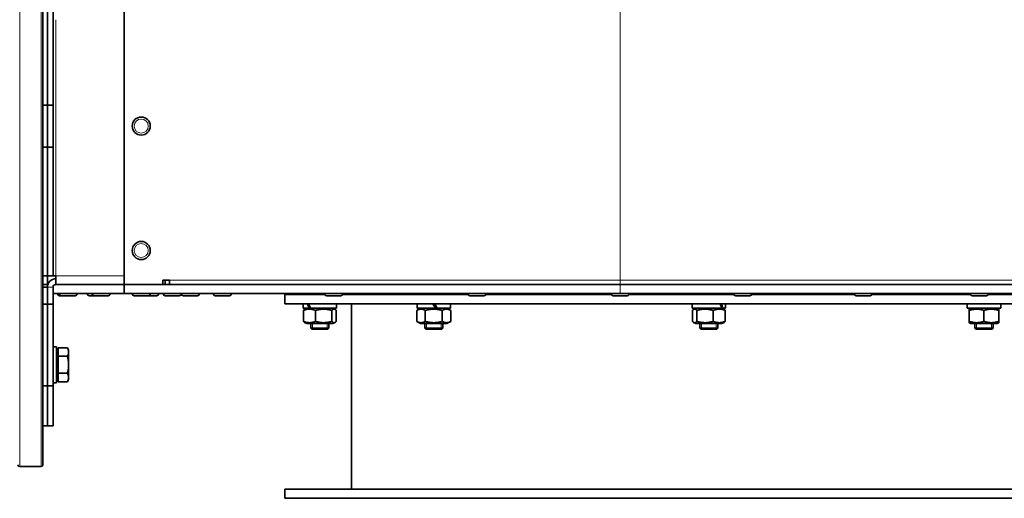
# Model space of a CAD drawing. Units: millimetres. Extents: x -942 to 3362, y -1284 to 2993.
# Drawn here: x -202 to 233, y 478 to 689 of the extents above; entities that cross this region are included whole.
import ezdxf

# ---------------------------------------------------------------- set-up
doc = ezdxf.new("R2010")
doc.units = ezdxf.units.MM
doc.layers.add('Widoczne (ISO)', color=7, linetype='Continuous', lineweight=35, true_color=0xe60000)
doc.layers.add('Widoczne wąskie (ISO)', color=7, linetype='Continuous', lineweight=9, true_color=0x8080ff)

msp = doc.modelspace()

# ---------------------------------------------------------------- linework, layer by layer
at = {"layer": 'Widoczne (ISO)'}
for p, q in [((-155.8, 572.13), (-155.8, 822.13)), ((-191.8, 653.28), (-191.8, 740.98)), ((-189.8, 742.85), (-189.8, 651.41)), ((-189.8, 651.41), (-189.8, 742.85)), ((-187.3, 742.85), (-187.3, 651.41)), ((-191.8, 651.41), (-191.8, 653.28)), ((-189.8, 651.41), (-191.8, 651.41)), ((-191.8, 632.75), (-191.8, 651.41)), ((-189.8, 651.41), (-189.8, 632.75)), ((-187.3, 651.41), (-189.8, 651.41)), ((-189.8, 632.75), (-189.8, 651.41)), ((-187.3, 632.75), (-187.3, 651.41)), ((-189.8, 632.75), (-191.8, 632.75)), ((-191.8, 630.09), (-191.8, 632.75)), ((-189.8, 632.75), (-189.8, 575.88)), ((-189.8, 632.75), (-187.3, 632.75)), ((-189.8, 575.88), (-189.8, 632.75)), ((-187.3, 575.88), (-187.3, 632.75)), ((-191.8, 536.14), (-191.8, 630.09)), ((-189.8, 575.88), (-191.8, 575.88)), ((-189.8, 572.13), (-189.8, 575.88)), ((-189.8, 575.88), (-187.3, 575.88)), ((-189.8, 572.13), (-189.8, 575.88)), ((-187.3, 575.88), (-186.05, 575.88)), ((-186.05, 575.88), (-186.05, 572.13)), ((-189.8, 572.13), (-191.8, 572.13)), ((-189.8, 570.88), (-191.8, 570.88)), ((-189.8, 572.13), (-189.58, 572.13)), ((-189.8, 563.38), (-189.8, 570.88)), ((-189.8, 563.38), (-189.8, 570.88)), ((-189.75, 571.45), (-189.75, 572.13)), ((-187.3, 570.88), (-187.3, 563.38)), ((-155.8, 572.13), (-186.05, 572.13)), ((-155.8, 572.13), (-138.8, 572.13)), ((63.44, 572.13), (-155.8, 572.13)), ((-155.8, 568.13), (-155.8, 572.13)), ((-138.8, 572.13), (-138.8, 574.01)), ((-135.8, 574.01), (-138.8, 574.01)), ((-137.8, 574.01), (-137.8, 572.13)), ((-135.8, 572.13), (-135.8, 574.01)), ((63.44, 572.13), (485.44, 572.13)), ((-155.8, 568.13), (-187.3, 568.13)), ((-185.34, 568.03), (-185.34, 568.13)), ((-184.62, 568.03), (-184.62, 568.13)), ((-183.72, 567.13), (-184.44, 567.13)), ((-177.52, 567.13), (-183.72, 567.13)), ((-176.62, 568.03), (-176.62, 568.13)), ((-172.15, 568.03), (-172.15, 568.13)), ((-169.13, 567.13), (-171.25, 567.13)), ((-170.03, 568.03), (-170.03, 568.13)), ((-162.93, 567.13), (-169.13, 567.13)), ((-162.03, 568.03), (-162.03, 568.13)), ((-155.8, 568.13), (63.44, 568.13)), ((-152.3, 568.03), (-152.3, 568.13)), ((-145.2, 567.13), (-151.4, 567.13)), ((-141.51, 567.13), (-145.2, 567.13)), ((-144.3, 568.03), (-144.3, 568.13)), ((-140.61, 568.03), (-140.61, 568.13)), ((-138.59, 568.03), (-138.59, 568.13)), ((-131.49, 567.13), (-137.69, 567.13)), ((-130.59, 568.03), (-130.59, 568.13)), ((-130.56, 568.03), (-130.56, 568.13)), ((-123.46, 567.13), (-129.66, 567.13)), ((-122.56, 568.03), (-122.56, 568.13)), ((-116.46, 568.03), (-116.46, 568.13)), ((-109.36, 567.13), (-115.56, 567.13)), ((-108.46, 568.03), (-108.46, 568.13)), ((-84.86, 567.63), (-67.13, 567.63)), ((-84.86, 563.63), (-84.86, 567.63)), ((-76.73, 568.03), (-76.73, 568.13)), ((-73.36, 567.63), (-73.36, 568.13)), ((-67.22, 568.03), (-67.22, 568.13)), ((-60.12, 567.13), (-66.32, 567.13)), ((-59.32, 567.63), (-3.8, 567.63)), ((-59.22, 568.03), (-59.22, 568.13)), ((-22.98, 567.63), (-22.98, 568.13)), ((-3.89, 568.03), (-3.89, 568.13)), ((3.21, 567.13), (-2.99, 567.13)), ((4.01, 567.63), (59.54, 567.63)), ((4.11, 568.03), (4.11, 568.13)), ((59.44, 568.03), (59.44, 568.13)), ((66.54, 567.13), (60.34, 567.13)), ((485.44, 568.13), (63.44, 568.13)), ((67.35, 567.63), (113.7, 567.63)), ((67.44, 568.03), (67.44, 568.13)), ((98.64, 567.63), (98.64, 568.13)), ((106.64, 567.63), (106.64, 568.13)), ((113.61, 568.03), (113.61, 568.13)), ((120.71, 567.13), (114.51, 567.13)), ((121.52, 567.63), (166.95, 567.63)), ((121.61, 568.03), (121.61, 568.13)), ((166.85, 568.03), (166.85, 568.13)), ((173.95, 567.13), (167.75, 567.13)), ((174.76, 567.63), (218.35, 567.63)), ((174.85, 568.03), (174.85, 568.13)), ((218.26, 568.03), (218.26, 568.13)), ((225.36, 567.13), (219.16, 567.13)), ((226.16, 567.63), (267.04, 567.63)), ((226.26, 568.03), (226.26, 568.13)), ((228.26, 567.63), (228.26, 568.13)), ((-189.8, 563.38), (-191.8, 563.38)), ((-187.3, 563.38), (-189.8, 563.38)), ((-189.8, 563.38), (-189.8, 527.31)), ((-189.8, 527.31), (-189.8, 563.38)), ((-187.3, 527.31), (-187.3, 563.38)), ((-84.86, 563.63), (290.14, 563.63)), ((-76.76, 563.63), (-76.76, 561.63)), ((-74.03, 561.63), (-76.76, 561.63)), ((-75.16, 561.63), (-76.09, 561.09)), ((-73.37, 561.63), (-74.03, 561.63)), ((-61.96, 561.63), (-73.37, 561.63)), ((-63.56, 561.63), (-62.63, 561.09)), ((-61.96, 563.63), (-61.96, 561.63)), ((-55.36, 563.63), (-55.36, 481.63)), ((-24.78, 561.63), (-26.49, 560.65)), ((-26.38, 563.63), (-26.38, 561.63)), ((-18.23, 561.63), (-26.38, 561.63)), ((-19.38, 563.63), (-18.23, 561.63)), ((-17.43, 561.63), (-18.58, 563.63)), ((-17.43, 561.63), (-18.23, 561.63)), ((-11.58, 561.63), (-17.43, 561.63)), ((-13.18, 561.63), (-11.47, 560.65)), ((-11.58, 563.63), (-11.58, 561.63)), ((95.24, 563.63), (95.24, 561.63)), ((108.38, 561.63), (95.24, 561.63)), ((96.84, 561.63), (95.91, 561.09)), ((108.86, 561.63), (108.38, 561.63)), ((108.44, 561.63), (109.37, 561.09)), ((110.04, 561.63), (108.86, 561.63)), ((110.04, 563.63), (110.04, 561.63)), ((216.86, 563.63), (216.86, 561.63)), ((231.66, 561.63), (216.86, 561.63)), ((218.46, 561.63), (217.76, 561.23)), ((230.06, 561.63), (230.76, 561.23)), ((231.66, 562.94), (231.66, 561.63)), ((-76.61, 555.82), (-76.61, 560.65)), ((-71.3, 555.82), (-71.3, 560.65)), ((-64.05, 555.82), (-64.05, 560.65)), ((-62.11, 555.82), (-62.11, 560.65)), ((-26.49, 555.82), (-26.49, 560.65)), ((-22.73, 555.82), (-22.73, 560.65)), ((-15.23, 555.82), (-15.23, 560.65)), ((-11.47, 555.82), (-11.47, 560.65)), ((95.39, 555.82), (95.39, 560.65)), ((97.33, 555.82), (97.33, 560.65)), ((104.58, 555.82), (104.58, 560.65)), ((109.89, 555.82), (109.89, 560.65)), ((217.76, 560.65), (217.76, 561.23)), ((217.76, 555.82), (217.76, 560.65)), ((224.26, 555.82), (224.26, 560.65)), ((230.76, 561.23), (230.76, 560.65)), ((230.76, 555.82), (230.76, 560.65)), ((-75.16, 554.83), (-76.09, 555.37)), ((-75.16, 554.83), (-63.56, 554.83)), ((-73.36, 552.83), (-73.36, 554.83)), ((-73.36, 552.83), (-65.36, 552.83)), ((-72.86, 552.33), (-73.36, 552.83)), ((-65.86, 552.33), (-65.36, 552.83)), ((-65.36, 552.83), (-65.36, 554.83)), ((-63.56, 554.83), (-62.63, 555.37)), ((-24.78, 554.83), (-26.49, 555.82)), ((-24.78, 554.83), (-13.18, 554.83)), ((-22.98, 552.83), (-22.98, 554.83)), ((-22.98, 552.83), (-14.98, 552.83)), ((-22.48, 552.33), (-22.98, 552.83)), ((-15.48, 552.33), (-14.98, 552.83)), ((-14.98, 552.83), (-14.98, 554.83)), ((-13.18, 554.83), (-11.47, 555.82)), ((96.84, 554.83), (95.91, 555.37)), ((96.84, 554.83), (108.44, 554.83)), ((98.64, 552.83), (98.64, 554.83)), ((98.64, 552.83), (106.64, 552.83)), ((99.14, 552.33), (98.64, 552.83)), ((106.14, 552.33), (106.64, 552.83)), ((106.64, 552.83), (106.64, 554.83)), ((108.44, 554.83), (109.37, 555.37)), ((217.76, 555.23), (217.76, 555.82)), ((218.46, 554.83), (217.76, 555.23)), ((218.46, 554.83), (230.06, 554.83)), ((220.26, 552.83), (220.26, 554.83)), ((220.26, 552.83), (228.26, 552.83)), ((220.76, 552.33), (220.26, 552.83)), ((227.76, 552.33), (228.26, 552.83)), ((228.26, 552.83), (228.26, 554.83)), ((230.06, 554.83), (230.76, 555.23)), ((230.76, 555.82), (230.76, 555.23)), ((-65.86, 552.33), (-72.86, 552.33)), ((-15.48, 552.33), (-22.48, 552.33)), ((106.14, 552.33), (99.14, 552.33)), ((227.76, 552.33), (220.76, 552.33)), ((-185.7, 544.63), (-187.3, 544.63)), ((-185.7, 528.63), (-185.7, 544.63)), ((-185.1, 544.14), (-180.98, 544.14)), ((-185.1, 540.38), (-185.1, 544.14)), ((-180.4, 543.13), (-180.98, 544.14)), ((-185.1, 542.45), (-185.7, 542.45)), ((-185.1, 540.38), (-180.98, 540.38)), ((-185.1, 532.88), (-185.1, 540.38)), ((-180.4, 542.26), (-180.4, 543.13)), ((-180.4, 536.63), (-180.4, 542.26)), ((-191.8, 527.31), (-191.8, 536.14)), ((-180.4, 531), (-180.4, 536.63)), ((-185.1, 532.88), (-180.98, 532.88)), ((-185.1, 529.12), (-185.1, 532.88)), ((-189.8, 527.31), (-191.8, 527.31)), ((-191.8, 523.54), (-191.8, 527.31)), ((-189.8, 527.31), (-189.8, 509.63)), ((-187.3, 527.31), (-189.8, 527.31)), ((-189.8, 509.63), (-189.8, 527.31)), ((-185.7, 528.63), (-187.3, 528.63)), ((-187.3, 509.63), (-187.3, 527.31)), ((-185.1, 530.82), (-185.7, 530.82)), ((-185.1, 529.12), (-180.98, 529.12)), ((-180.4, 530.13), (-180.98, 529.12)), ((-180.4, 530.13), (-180.4, 531)), ((-191.8, 492.38), (-191.8, 523.54)), ((-189.8, 509.63), (-191.8, 509.63)), ((-189.8, 509.63), (-187.3, 509.63)), ((-202.05, 491.63), (-192.55, 491.63)), ((290.14, 481.63), (-84.86, 481.63)), ((-84.86, 481.63), (-84.86, 477.63)), ((290.14, 477.63), (-84.86, 477.63))]:
    msp.add_line(p, q, dxfattribs=at)
for centre in [(-148.3, 642.13), (-148.3, 587.13)]:
    msp.add_circle(centre, 4, dxfattribs=at)
for centre, radius, start, end in [((-186.05, 570.88), 3.75, 90, 180), ((-186.05, 570.88), 1.25, 90, 180), ((-184.44, 568.03), 0.9, 180, 270), ((-183.72, 568.03), 0.9, 180, 270), ((-177.52, 568.03), 0.9, 270, 0), ((-171.25, 568.03), 0.9, 180, 270), ((-169.13, 568.03), 0.9, 180, 270), ((-162.93, 568.03), 0.9, 270, 0), ((-151.4, 568.03), 0.9, 180, 270), ((-145.2, 568.03), 0.9, 270, 0), ((-141.51, 568.03), 0.9, 270, 0), ((-137.69, 568.03), 0.9, 180, 270), ((-131.49, 568.03), 0.9, 270, 0), ((-129.66, 568.03), 0.9, 180, 270), ((-123.46, 568.03), 0.9, 270, 0), ((-115.56, 568.03), 0.9, 180, 270), ((-109.36, 568.03), 0.9, 270, 0), ((-75.83, 568.03), 0.9, 180, 206.3878), ((-66.32, 568.03), 0.9, 180, 270), ((-60.12, 568.03), 0.9, 270, 0), ((-2.99, 568.03), 0.9, 180, 270), ((3.21, 568.03), 0.9, 270, 0), ((60.34, 568.03), 0.9, 180, 270), ((66.54, 568.03), 0.9, 270, 0), ((114.51, 568.03), 0.9, 180, 270), ((120.71, 568.03), 0.9, 270, 0), ((167.75, 568.03), 0.9, 180, 270), ((173.95, 568.03), 0.9, 270, 0), ((219.16, 568.03), 0.9, 180, 270), ((225.36, 568.03), 0.9, 270, 0), ((-202.05, 492.38), 0.75, 180, 270), ((-192.55, 492.38), 0.75, 270, 0)]:
    msp.add_arc(centre, radius, start, end, dxfattribs=at)
for centre, major_axis, ratio, start_param, end_param in [((-69.36, 562.94), (-6, 12.65), 0.341999, 1.355841, 1.512085), ((-69.36, 564.32), (-6, 12.65), 0.341999, 1.464001, 1.621593), ((102.64, 562.94), (-6, 12.65), 0.341999, 4.44935, 4.605594), ((102.64, 564.32), (-6, 12.65), 0.341999, 4.339842, 4.497433), ((224.26, 562.94), (0, 12.82), 0.57735, 4.712389, 4.766469)]:
    msp.add_ellipse(centre, major_axis=major_axis, ratio=ratio, start_param=start_param, end_param=end_param, dxfattribs=at)
for points, weights in [([(-71.3, 560.65), (-73.95, 561.73), (-76.61, 560.65)], [1, 1.15470053838, 1]), ([(-76.61, 560.65), (-76.33, 560.95), (-76.09, 561.09)], [1, 1.03934546673, 1.0586772248]), ([(-64.05, 560.65), (-67.68, 561.73), (-71.3, 560.65)], [1, 1.15470053838, 1]), ([(-62.11, 560.65), (-63.08, 561.73), (-64.05, 560.65)], [1, 1.15470053838, 1]), ([(-22.73, 560.65), (-24.61, 561.73), (-26.49, 560.65)], [1, 1.15470053838, 1]), ([(-15.23, 560.65), (-18.98, 561.73), (-22.73, 560.65)], [1, 1.15470053838, 1]), ([(-11.47, 560.65), (-13.35, 561.73), (-15.23, 560.65)], [1, 1.15470053838, 1]), ([(97.33, 560.65), (96.36, 561.73), (95.39, 560.65)], [1, 1.15470053838, 1]), ([(104.58, 560.65), (100.96, 561.73), (97.33, 560.65)], [1, 1.15470053838, 1]), ([(109.89, 560.65), (107.24, 561.73), (104.58, 560.65)], [1, 1.15470053838, 1]), ([(109.37, 561.09), (109.62, 560.95), (109.89, 560.65)], [1.0586772248, 1.03934546673, 1]), ([(224.26, 560.65), (221.01, 561.73), (217.76, 560.65)], [1, 1.15470053838, 1]), ([(230.76, 560.65), (227.51, 561.73), (224.26, 560.65)], [1, 1.15470053838, 1]), ([(-76.61, 555.82), (-73.95, 554.73), (-71.3, 555.82)], [1, 1.15470053838, 1]), ([(-76.09, 555.37), (-76.33, 555.51), (-76.61, 555.82)], [1.0586772248, 1.03934546673, 1]), ([(-71.3, 555.82), (-67.68, 554.73), (-64.05, 555.82)], [1, 1.15470053838, 1]), ([(-64.05, 555.82), (-63.08, 554.73), (-62.11, 555.82)], [1, 1.15470053838, 1]), ([(-26.49, 555.82), (-24.61, 554.73), (-22.73, 555.82)], [1, 1.15470053838, 1]), ([(-22.73, 555.82), (-18.98, 554.73), (-15.23, 555.82)], [1, 1.15470053838, 1]), ([(-15.23, 555.82), (-13.35, 554.73), (-11.47, 555.82)], [1, 1.15470053838, 1]), ([(95.39, 555.82), (96.36, 554.73), (97.33, 555.82)], [1, 1.15470053838, 1]), ([(97.33, 555.82), (100.96, 554.73), (104.58, 555.82)], [1, 1.15470053838, 1]), ([(104.58, 555.82), (107.24, 554.73), (109.89, 555.82)], [1, 1.15470053838, 1]), ([(109.89, 555.82), (109.62, 555.51), (109.37, 555.37)], [1, 1.03934546673, 1.0586772248]), ([(217.76, 555.82), (221.01, 554.73), (224.26, 555.82)], [1, 1.15470053838, 1]), ([(224.26, 555.82), (227.51, 554.73), (230.76, 555.82)], [1, 1.15470053838, 1]), ([(-180.4, 542.26), (-180.4, 543.13), (-180.98, 544.14)], [1, 1.0379548493, 1]), ([(-180.98, 540.38), (-180.4, 541.39), (-180.4, 542.26)], [1, 1.0379548493, 1]), ([(-180.4, 536.63), (-180.4, 538.37), (-180.98, 540.38)], [1, 1.0379548493, 1]), ([(-180.98, 532.88), (-180.4, 534.89), (-180.4, 536.63)], [1, 1.0379548493, 1]), ([(-180.4, 531), (-180.4, 531.87), (-180.98, 532.88)], [1, 1.0379548493, 1]), ([(-180.98, 529.12), (-180.4, 530.13), (-180.4, 531)], [1, 1.0379548493, 1])]:
    msp.add_rational_spline(points, weights, degree=2, dxfattribs=at)
at = {"layer": 'Widoczne wąskie (ISO)'}
for p, q in [((-202.05, 491.63), (-202.05, 902.63)), ((-192.55, 491.63), (-192.55, 902.63)), ((63.44, 820.26), (63.44, 574.01)), ((-186.05, 575.88), (-186.05, 689.13)), ((-186.05, 575.88), (-155.8, 575.88)), ((-187.3, 570.88), (-189.8, 570.88)), ((63.44, 574.01), (-135.8, 574.01)), ((485.44, 574.01), (63.44, 574.01)), ((63.44, 572.13), (63.44, 574.01)), ((63.44, 568.13), (63.44, 572.13)), ((-185.34, 568.03), (-184.62, 568.03)), ((-184.62, 568.03), (-176.62, 568.03)), ((-172.15, 568.03), (-170.03, 568.03)), ((-170.03, 568.03), (-162.03, 568.03)), ((-152.3, 568.03), (-144.3, 568.03)), ((-144.3, 568.03), (-140.61, 568.03)), ((-138.59, 568.03), (-130.59, 568.03)), ((-130.56, 568.03), (-122.56, 568.03)), ((-116.46, 568.03), (-108.46, 568.03)), ((-76.73, 568.03), (-73.36, 568.03)), ((-72.61, 568.13), (-72.61, 567.63)), ((-67.22, 568.03), (-59.22, 568.03)), ((-22.24, 568.13), (-22.24, 567.63)), ((-15.72, 567.63), (-15.72, 568.13)), ((-3.89, 568.03), (4.11, 568.03)), ((59.44, 568.03), (67.44, 568.03)), ((99.39, 568.13), (99.39, 567.63)), ((105.9, 567.63), (105.9, 568.13)), ((113.61, 568.03), (121.61, 568.03)), ((166.85, 568.03), (174.85, 568.03)), ((218.26, 568.03), (226.26, 568.03)), ((227.52, 567.63), (227.52, 568.13)), ((-72.61, 554.83), (-72.61, 552.33)), ((-66.1, 552.33), (-66.1, 554.83)), ((-22.24, 554.83), (-22.24, 552.33)), ((-15.72, 552.33), (-15.72, 554.83)), ((99.39, 554.83), (99.39, 552.33)), ((105.9, 552.33), (105.9, 554.83)), ((221.01, 554.83), (221.01, 552.33)), ((227.52, 552.33), (227.52, 554.83))]:
    msp.add_line(p, q, dxfattribs=at)
for centre in [(-148.3, 642.13), (-148.3, 587.13)]:
    msp.add_circle(centre, 3.1, dxfattribs=at)

doc.saveas('drawing.dxf')
